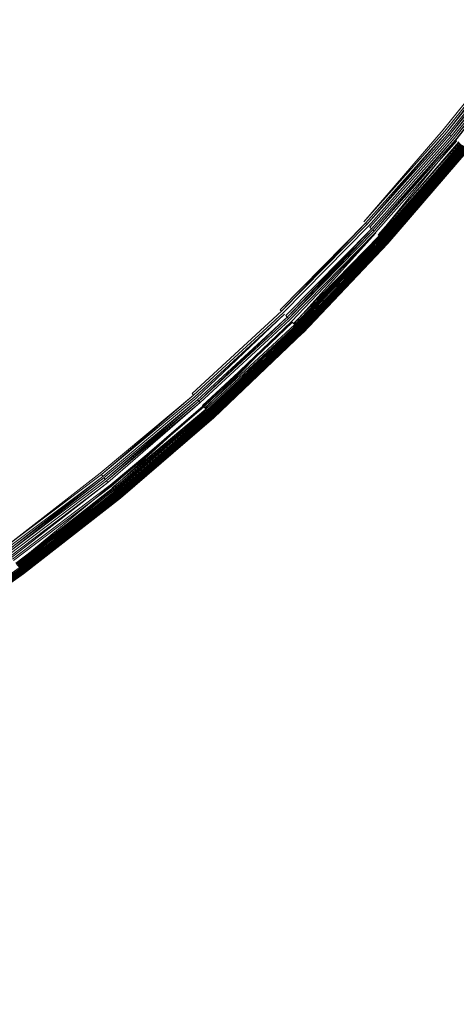
# Model space of a CAD drawing. Extents: x 0 to 1535, y -780 to 0.
# Drawn here: x 416 to 422, y -443 to -427 of the extents above; entities that cross this region are included whole.
import ezdxf

# ---------------------------------------------------------------- set-up
doc = ezdxf.new("R2010")
doc.units = 0
doc.header["$LTSCALE"] = 500
doc.header["$MEASUREMENT"] = 0
doc.layers.add('BESCO_AKRYL', color=7, linetype='Continuous')
doc.layers.add('BESCO_KOREK', color=7, linetype='Continuous')

msp = doc.modelspace()

# ---------------------------------------------------------------- linework, layer by layer
at = {"layer": 'BESCO_AKRYL', "lineweight": 0, "invisible_edges": 15}
for points in [[(271.862, -418.215, 136.193), (272.814, -430.504, 136.193), (1254.096, -438.289, 136.193), (1256.403, -422.05, 136.193)], [(1254.096, -438.289, 136.193), (272.814, -430.504, 136.193), (274.369, -442.731, 136.193), (1250.283, -454.24, 136.193)]]:
    msp.add_3dface(points, dxfattribs=at)
at = {"layer": 'BESCO_KOREK', "lineweight": 0}
for points, invisible_edges in [([(424.505, -426.118, 143.568), (423.43, -427.645, 143.568), (406.141, -414.822, 143.568), (406.607, -414.159, 143.568)], 10), ([(423.43, -427.645, 143.568), (422.281, -429.117, 143.568), (405.642, -415.461, 143.568), (406.141, -414.822, 143.568)], 11), ([(422.281, -429.117, 143.568), (421.062, -430.53, 143.568), (405.112, -416.075, 143.568), (405.642, -415.461, 143.568)], 10), ([(421.062, -430.53, 143.568), (419.774, -431.883, 143.568), (404.553, -416.662, 143.568), (405.112, -416.075, 143.568)], 11), ([(419.774, -431.883, 143.568), (418.422, -433.17, 143.568), (403.966, -417.221, 143.568), (404.553, -416.662, 143.568)], 11), ([(418.422, -433.17, 143.568), (417.008, -434.39, 143.568), (403.352, -417.751, 143.568), (403.966, -417.221, 143.568)], 11), ([(417.008, -434.39, 143.568), (415.536, -435.539, 143.568), (402.713, -418.249, 143.568), (403.352, -417.751, 143.568)], 10), ([(415.039, -425.072, 148.415), (414.026, -426.135, 148.415), (415.816, -427.925, 147.729), (416.914, -426.771, 147.729)], 15), ([(417.954, -425.566, 147.729), (416.914, -426.771, 147.729), (418.425, -428.14, 147.086), (419.53, -426.859, 147.086)], 15), ([(420.571, -425.524, 147.086), (419.53, -426.859, 147.086), (420.741, -427.853, 146.518), (421.83, -426.458, 146.518)], 15), ([(414.026, -426.135, 148.415), (412.963, -427.148, 148.415), (414.663, -429.023, 147.729), (415.816, -427.925, 147.729)], 15), ([(421.83, -426.458, 146.518), (420.741, -427.853, 146.518), (421.603, -428.56, 146.06), (422.725, -427.122, 146.06)], 15), ([(416.914, -426.771, 147.729), (415.816, -427.925, 147.729), (417.257, -429.366, 147.086), (418.425, -428.14, 147.086)], 15), ([(419.53, -426.859, 147.086), (418.425, -428.14, 147.086), (419.585, -429.192, 146.518), (420.741, -427.853, 146.518)], 15), ([(422.725, -427.122, 146.06), (421.603, -428.56, 146.06), (422.131, -428.993, 145.744), (423.274, -427.529, 145.744)], 15), ([(423.274, -427.529, 145.744), (422.131, -428.993, 145.744), (422.341, -429.166, 145.604), (423.492, -427.691, 145.604)], 15), ([(422.281, -429.117, 143.568), (423.43, -427.645, 143.568), (423.456, -427.664, 143.569), (422.281, -429.117, 143.568)], 11), ([(423.482, -427.683, 143.572), (422.332, -429.158, 143.572), (422.307, -429.137, 143.569), (423.482, -427.683, 143.572)], 10), ([(423.492, -427.691, 145.604), (422.341, -429.166, 145.604), (422.477, -429.277, 145.505), (423.633, -427.795, 145.505)], 11), ([(423.508, -427.702, 143.577), (422.356, -429.178, 143.577), (422.332, -429.158, 143.572), (423.508, -427.702, 143.577)], 11), ([(422.356, -429.178, 143.577), (423.508, -427.702, 143.577), (423.533, -427.721, 143.585), (422.356, -429.178, 143.577)], 9), ([(422.38, -429.198, 143.585), (423.533, -427.721, 143.585), (423.557, -427.739, 143.594), (422.38, -429.198, 143.585)], 10), ([(422.404, -429.217, 143.594), (423.557, -427.739, 143.594), (423.581, -427.756, 143.604), (422.404, -429.217, 143.594)], 10), ([(423.604, -427.773, 143.617), (422.448, -429.254, 143.617), (422.426, -429.236, 143.604), (423.604, -427.773, 143.617)], 10), ([(423.626, -427.79, 143.631), (422.47, -429.271, 143.631), (422.448, -429.254, 143.617), (423.626, -427.79, 143.631)], 11), ([(422.47, -429.271, 143.631), (423.626, -427.79, 143.631), (423.647, -427.805, 143.647), (422.47, -429.271, 143.631)], 9), ([(415.816, -427.925, 147.729), (414.663, -429.023, 147.729), (416.032, -430.533, 147.086), (417.257, -429.366, 147.086)], 15), ([(420.741, -427.853, 146.518), (419.585, -429.192, 146.518), (420.411, -429.941, 146.06), (421.603, -428.56, 146.06)], 15), ([(418.425, -428.14, 147.086), (417.257, -429.366, 147.086), (418.365, -430.474, 146.518), (419.585, -429.192, 146.518)], 15), ([(421.603, -428.56, 146.06), (420.411, -429.941, 146.06), (420.917, -430.4, 145.744), (422.131, -428.993, 145.744)], 15), ([(414.663, -429.023, 147.729), (413.457, -430.063, 147.729), (414.75, -431.639, 147.086), (416.032, -430.533, 147.086)], 15), ([(422.131, -428.993, 145.744), (420.917, -430.4, 145.744), (421.119, -430.583, 145.604), (422.341, -429.166, 145.604)], 15), ([(419.585, -429.192, 146.518), (418.365, -430.474, 146.518), (419.153, -431.262, 146.06), (420.411, -429.941, 146.06)], 15), ([(422.307, -429.137, 143.569), (421.086, -430.553, 143.569), (421.062, -430.53, 143.568), (422.307, -429.137, 143.569)], 11), ([(421.086, -430.553, 143.569), (422.307, -429.137, 143.569), (422.332, -429.158, 143.572), (421.086, -430.553, 143.569)], 11), ([(421.11, -430.574, 143.572), (422.332, -429.158, 143.572), (422.356, -429.178, 143.577), (421.11, -430.574, 143.572)], 10), ([(422.341, -429.166, 145.604), (421.119, -430.583, 145.604), (421.249, -430.7, 145.505), (422.477, -429.277, 145.505)], 15), ([(422.38, -429.198, 143.585), (421.156, -430.616, 143.585), (421.133, -430.596, 143.577), (422.38, -429.198, 143.585)], 11), ([(421.156, -430.616, 143.585), (422.38, -429.198, 143.585), (422.404, -429.217, 143.594), (421.156, -430.616, 143.585)], 9), ([(422.426, -429.236, 143.604), (421.201, -430.656, 143.604), (421.179, -430.637, 143.594), (422.426, -429.236, 143.604)], 11), ([(421.201, -430.656, 143.604), (422.426, -429.236, 143.604), (422.448, -429.254, 143.617), (421.201, -430.656, 143.604)], 11), ([(421.222, -430.676, 143.617), (422.448, -429.254, 143.617), (422.47, -429.271, 143.631), (421.222, -430.676, 143.617)], 10), ([(422.49, -429.288, 143.647), (421.262, -430.712, 143.647), (421.242, -430.694, 143.631), (422.49, -429.288, 143.647)], 11), ([(422.477, -429.277, 145.505), (421.249, -430.7, 145.505), (421.287, -430.735, 145.472), (422.477, -429.277, 145.505)], 11), ([(422.51, -429.304, 143.664), (421.281, -430.729, 143.664), (421.262, -430.712, 143.647), (422.49, -429.288, 143.647)], 15), ([(421.281, -430.729, 143.664), (422.51, -429.304, 143.664), (422.528, -429.319, 143.683), (421.281, -430.729, 143.664)], 9), ([(422.516, -429.309, 145.472), (421.287, -430.735, 145.472), (421.312, -430.757, 145.448), (422.542, -429.331, 145.448)], 10), ([(422.546, -429.334, 143.704), (421.315, -430.761, 143.704), (421.298, -430.745, 143.683), (422.546, -429.334, 143.704)], 11), ([(421.315, -430.761, 143.704), (422.546, -429.334, 143.704), (422.563, -429.348, 143.725), (421.315, -430.761, 143.704)], 11), ([(421.327, -430.771, 145.432), (422.558, -429.344, 145.432), (422.542, -429.331, 145.448), (421.327, -430.771, 145.432)], 10), ([(421.332, -430.775, 143.725), (422.563, -429.348, 143.725), (422.579, -429.361, 143.748), (421.332, -430.775, 143.725)], 10), ([(421.341, -430.784, 145.416), (422.573, -429.356, 145.416), (422.558, -429.344, 145.432), (421.341, -430.784, 145.416)], 11), ([(422.573, -429.356, 145.416), (421.341, -430.784, 145.416), (421.354, -430.796, 145.4), (422.573, -429.356, 145.416)], 11), ([(422.593, -429.373, 143.773), (421.361, -430.802, 143.773), (421.347, -430.789, 143.748), (422.579, -429.361, 143.748)], 3), ([(417.257, -429.366, 147.086), (416.032, -430.533, 147.086), (417.083, -431.694, 146.518), (418.365, -430.474, 146.518)], 15), ([(421.361, -430.802, 143.773), (422.593, -429.373, 143.773), (422.607, -429.384, 143.798), (421.361, -430.802, 143.773)], 8), ([(421.366, -430.807, 145.383), (422.599, -429.378, 145.383), (422.587, -429.367, 145.4), (421.366, -430.807, 145.383)], 8), ([(421.374, -430.813, 143.798), (422.607, -429.384, 143.798), (422.619, -429.394, 143.825), (421.374, -430.813, 143.798)], 8), ([(421.377, -430.817, 145.366), (422.611, -429.387, 145.366), (422.599, -429.378, 145.383), (421.377, -430.817, 145.366)], 8), ([(422.611, -429.387, 145.366), (421.377, -430.817, 145.366), (421.387, -430.826, 145.348), (422.621, -429.395, 145.348)], 11), ([(422.63, -429.403, 143.852), (421.396, -430.833, 143.852), (421.385, -430.824, 143.825), (422.619, -429.394, 143.825)], 11), ([(421.392, -430.83, 145.339), (422.626, -429.399, 145.339), (422.621, -429.395, 145.348), (421.392, -430.83, 145.339)], 8), ([(421.396, -430.834, 145.329), (422.63, -429.403, 145.329), (422.626, -429.399, 145.339), (421.396, -430.834, 145.329)], 8), ([(421.396, -430.833, 143.852), (422.63, -429.403, 143.852), (422.64, -429.411, 143.881), (421.396, -430.833, 143.852)], 9), ([(421.4, -430.837, 145.32), (422.634, -429.406, 145.32), (422.63, -429.403, 145.329), (421.4, -430.837, 145.32)], 8), ([(421.404, -430.841, 145.31), (422.638, -429.41, 145.31), (422.634, -429.406, 145.32), (421.404, -430.841, 145.31)], 8), ([(421.405, -430.842, 143.881), (422.64, -429.411, 143.881), (422.648, -429.418, 143.91), (421.405, -430.842, 143.881)], 8), ([(421.407, -430.844, 145.3), (422.642, -429.413, 145.3), (422.638, -429.41, 145.31), (421.407, -430.844, 145.3)], 8), ([(421.411, -430.847, 145.289), (422.645, -429.415, 145.289), (422.642, -429.413, 145.3), (421.411, -430.847, 145.289)], 8), ([(422.655, -429.423, 143.94), (421.42, -430.855, 143.94), (421.413, -430.849, 143.91), (422.648, -429.418, 143.91)], 11), ([(421.414, -430.85, 145.279), (422.648, -429.418, 145.279), (422.645, -429.415, 145.289), (421.414, -430.85, 145.279)], 9), ([(422.648, -429.418, 145.279), (421.414, -430.85, 145.279), (421.419, -430.854, 145.257), (422.654, -429.423, 145.257)], 15), ([(422.654, -429.423, 145.257), (421.419, -430.854, 145.257), (421.423, -430.858, 145.233), (422.659, -429.426, 145.233)], 11), ([(422.66, -429.428, 143.971), (421.425, -430.86, 143.971), (421.42, -430.855, 143.94), (422.655, -429.423, 143.94)], 15), ([(421.425, -430.86, 143.971), (422.66, -429.428, 143.971), (422.664, -429.431, 144.003), (421.425, -430.86, 143.971)], 9), ([(421.427, -430.862, 145.209), (422.662, -429.429, 145.209), (422.659, -429.426, 145.233), (421.427, -430.862, 145.209)], 8), ([(421.429, -430.864, 145.183), (422.665, -429.431, 145.183), (422.662, -429.429, 145.209), (421.429, -430.864, 145.183)], 8), ([(421.429, -430.863, 144.003), (422.664, -429.431, 144.003), (422.667, -429.433, 144.035), (421.429, -430.863, 144.003)], 8), ([(421.431, -430.865, 145.155), (422.667, -429.433, 145.155), (422.665, -429.431, 145.183), (421.431, -430.865, 145.155)], 9), ([(422.667, -429.433, 145.155), (421.431, -430.865, 145.155), (421.432, -430.866, 145.141), (422.667, -429.433, 145.141)], 11), ([(422.668, -429.434, 144.068), (421.432, -430.866, 144.068), (421.431, -430.866, 144.035), (422.667, -429.433, 144.035)], 11), ([(421.432, -430.866, 145.11), (422.668, -429.434, 145.11), (422.667, -429.433, 145.141), (421.432, -430.866, 145.11)], 9), ([(422.668, -429.434, 145.11), (421.432, -430.866, 145.11), (421.432, -430.866, 144.068), (422.668, -429.434, 144.068)], 15), ([(420.411, -429.941, 146.06), (419.153, -431.262, 146.06), (419.636, -431.745, 145.744), (420.917, -430.4, 145.744)], 15), ([(420.917, -430.4, 145.744), (419.636, -431.745, 145.744), (419.829, -431.938, 145.604), (421.119, -430.583, 145.604)], 15), ([(416.032, -430.533, 147.086), (414.75, -431.639, 147.086), (415.744, -432.85, 146.518), (417.083, -431.694, 146.518)], 15), ([(418.365, -430.474, 146.518), (417.083, -431.694, 146.518), (417.832, -432.52, 146.06), (419.153, -431.262, 146.06)], 15), ([(419.774, -431.883, 143.568), (421.062, -430.53, 143.568), (421.086, -430.553, 143.569), (419.774, -431.883, 143.568)], 11), ([(419.797, -431.906, 143.569), (421.086, -430.553, 143.569), (421.11, -430.574, 143.572), (419.797, -431.906, 143.569)], 8), ([(421.133, -430.596, 143.577), (419.843, -431.951, 143.577), (419.82, -431.929, 143.572), (421.133, -430.596, 143.577)], 11), ([(421.119, -430.583, 145.604), (419.829, -431.938, 145.604), (419.953, -432.062, 145.505), (421.249, -430.7, 145.505)], 11), ([(421.156, -430.616, 143.585), (419.864, -431.973, 143.585), (419.843, -431.951, 143.577), (421.133, -430.596, 143.577)], 15), ([(419.864, -431.973, 143.585), (421.156, -430.616, 143.585), (421.179, -430.637, 143.594), (419.864, -431.973, 143.585)], 9), ([(419.886, -431.995, 143.594), (421.179, -430.637, 143.594), (421.201, -430.656, 143.604), (419.886, -431.995, 143.594)], 10), ([(419.907, -432.016, 143.604), (421.201, -430.656, 143.604), (421.222, -430.676, 143.617), (419.907, -432.016, 143.604)], 8), ([(421.242, -430.694, 143.631), (419.946, -432.055, 143.631), (419.927, -432.036, 143.617), (421.242, -430.694, 143.631)], 11), ([(421.262, -430.712, 143.647), (419.965, -432.074, 143.647), (419.946, -432.055, 143.631), (421.242, -430.694, 143.631)], 15), ([(421.281, -430.729, 143.664), (419.983, -432.092, 143.664), (419.965, -432.074, 143.647), (421.262, -430.712, 143.647)], 15), ([(419.989, -432.098, 145.472), (421.287, -430.735, 145.472), (421.249, -430.7, 145.505), (419.989, -432.098, 145.472)], 11), ([(419.983, -432.092, 143.664), (421.281, -430.729, 143.664), (421.298, -430.745, 143.683), (419.983, -432.092, 143.664)], 9), ([(421.287, -430.735, 145.472), (419.989, -432.098, 145.472), (420.013, -432.122, 145.448), (421.312, -430.757, 145.448)], 11), ([(420, -432.109, 143.683), (421.298, -430.745, 143.683), (421.315, -430.761, 143.704), (420, -432.109, 143.683)], 10), ([(420.016, -432.125, 143.704), (421.315, -430.761, 143.704), (421.332, -430.775, 143.725), (420.016, -432.125, 143.704)], 8), ([(420.028, -432.136, 145.432), (421.327, -430.771, 145.432), (421.312, -430.757, 145.448), (420.028, -432.136, 145.432)], 8), ([(421.347, -430.789, 143.748), (420.046, -432.155, 143.748), (420.032, -432.141, 143.725), (421.347, -430.789, 143.748)], 11), ([(420.041, -432.15, 145.416), (421.341, -430.784, 145.416), (421.327, -430.771, 145.432), (420.041, -432.15, 145.416)], 9), ([(421.341, -430.784, 145.416), (420.041, -432.15, 145.416), (420.054, -432.162, 145.4), (421.354, -430.796, 145.4)], 11), ([(421.361, -430.802, 143.773), (420.059, -432.168, 143.773), (420.046, -432.155, 143.748), (421.347, -430.789, 143.748)], 15), ([(420.059, -432.168, 143.773), (421.361, -430.802, 143.773), (421.374, -430.813, 143.798), (420.059, -432.168, 143.773)], 8), ([(420.065, -432.174, 145.383), (421.366, -430.807, 145.383), (421.354, -430.796, 145.4), (420.065, -432.174, 145.383)], 8), ([(420.072, -432.181, 143.798), (421.374, -430.813, 143.798), (421.385, -430.824, 143.825), (420.072, -432.181, 143.798)], 8), ([(420.075, -432.184, 145.366), (421.377, -430.817, 145.366), (421.366, -430.807, 145.383), (420.075, -432.184, 145.366)], 9), ([(421.377, -430.817, 145.366), (420.075, -432.184, 145.366), (420.085, -432.194, 145.348), (421.387, -430.826, 145.348)], 3), ([(421.396, -430.833, 143.852), (420.093, -432.202, 143.852), (420.083, -432.192, 143.825), (421.385, -430.824, 143.825)], 11), ([(420.089, -432.198, 145.339), (421.392, -430.83, 145.339), (421.387, -430.826, 145.348), (420.089, -432.198, 145.339)], 8), ([(420.093, -432.202, 145.329), (421.396, -430.834, 145.329), (421.392, -430.83, 145.339), (420.093, -432.202, 145.329)], 8), ([(420.093, -432.202, 143.852), (421.396, -430.833, 143.852), (421.405, -430.842, 143.881), (420.093, -432.202, 143.852)], 9), ([(420.097, -432.206, 145.32), (421.4, -430.837, 145.32), (421.396, -430.834, 145.329), (420.097, -432.206, 145.32)], 8), ([(420.101, -432.209, 145.31), (421.404, -430.841, 145.31), (421.4, -430.837, 145.32), (420.101, -432.209, 145.31)], 8), ([(420.102, -432.211, 143.881), (421.405, -430.842, 143.881), (421.413, -430.849, 143.91), (420.102, -432.211, 143.881)], 8), ([(420.104, -432.213, 145.3), (421.407, -430.844, 145.3), (421.404, -430.841, 145.31), (420.104, -432.213, 145.3)], 8), ([(420.107, -432.216, 145.289), (421.411, -430.847, 145.289), (421.407, -430.844, 145.3), (420.107, -432.216, 145.289)], 8), ([(420.11, -432.219, 145.279), (421.414, -430.85, 145.279), (421.411, -430.847, 145.289), (420.11, -432.219, 145.279)], 8), ([(420.11, -432.218, 143.91), (421.413, -430.849, 143.91), (421.42, -430.855, 143.94), (420.11, -432.218, 143.91)], 10), ([(420.115, -432.224, 145.257), (421.419, -430.854, 145.257), (421.414, -430.85, 145.279), (420.115, -432.224, 145.257)], 11), ([(421.419, -430.854, 145.257), (420.115, -432.224, 145.257), (420.119, -432.228, 145.233), (421.423, -430.858, 145.233)], 11), ([(421.425, -430.86, 143.971), (420.121, -432.23, 143.971), (420.116, -432.225, 143.94), (421.42, -430.855, 143.94)], 11), ([(420.121, -432.23, 143.971), (421.425, -430.86, 143.971), (421.429, -430.863, 144.003), (420.121, -432.23, 143.971)], 9), ([(420.123, -432.231, 145.209), (421.427, -430.862, 145.209), (421.423, -430.858, 145.233), (420.123, -432.231, 145.209)], 8), ([(420.125, -432.234, 145.183), (421.429, -430.864, 145.183), (421.427, -430.862, 145.209), (420.125, -432.234, 145.183)], 8), ([(420.125, -432.233, 144.003), (421.429, -430.863, 144.003), (421.431, -430.866, 144.035), (420.125, -432.233, 144.003)], 8), ([(420.127, -432.235, 145.155), (421.431, -430.865, 145.155), (421.429, -430.864, 145.183), (420.127, -432.235, 145.155)], 9), ([(421.431, -430.865, 145.155), (420.127, -432.235, 145.155), (420.127, -432.236, 145.141), (421.432, -430.866, 145.141)], 11), ([(421.432, -430.866, 144.068), (420.128, -432.236, 144.068), (420.127, -432.236, 144.035), (421.431, -430.866, 144.035)], 11), ([(420.128, -432.236, 145.11), (421.432, -430.866, 145.11), (421.432, -430.866, 145.141), (420.128, -432.236, 145.11)], 9), ([(421.432, -430.866, 145.11), (420.128, -432.236, 145.11), (420.128, -432.236, 144.068), (421.432, -430.866, 144.068)], 15), ([(419.153, -431.262, 146.06), (417.832, -432.52, 146.06), (418.291, -433.026, 145.744), (419.636, -431.745, 145.744)], 15), ([(417.083, -431.694, 146.518), (415.744, -432.85, 146.518), (416.451, -433.712, 146.06), (417.832, -432.52, 146.06)], 15), ([(419.636, -431.745, 145.744), (418.291, -433.026, 145.744), (418.474, -433.228, 145.604), (419.829, -431.938, 145.604)], 15), ([(418.422, -433.17, 143.568), (419.774, -431.883, 143.568), (419.797, -431.906, 143.569), (418.422, -433.17, 143.568)], 9), ([(419.82, -431.929, 143.572), (418.465, -433.219, 143.572), (418.444, -433.195, 143.569), (419.82, -431.929, 143.572)], 11), ([(418.465, -433.219, 143.572), (419.82, -431.929, 143.572), (419.843, -431.951, 143.577), (418.465, -433.219, 143.572)], 11), ([(419.829, -431.938, 145.604), (418.474, -433.228, 145.604), (418.591, -433.358, 145.505), (419.953, -432.062, 145.505)], 11), ([(419.864, -431.973, 143.585), (418.508, -433.265, 143.585), (418.487, -433.242, 143.577), (419.843, -431.951, 143.577)], 11), ([(418.508, -433.265, 143.585), (419.864, -431.973, 143.585), (419.886, -431.995, 143.594), (418.508, -433.265, 143.585)], 9), ([(418.528, -433.288, 143.594), (419.886, -431.995, 143.594), (419.907, -432.016, 143.604), (418.528, -433.288, 143.594)], 8), ([(419.927, -432.036, 143.617), (418.567, -433.331, 143.617), (418.548, -433.309, 143.604), (419.927, -432.036, 143.617)], 11), ([(419.946, -432.055, 143.631), (418.585, -433.351, 143.631), (418.567, -433.331, 143.617), (419.927, -432.036, 143.617)], 15), ([(418.585, -433.351, 143.631), (419.946, -432.055, 143.631), (419.965, -432.074, 143.647), (418.585, -433.351, 143.631)], 11), ([(419.983, -432.092, 143.664), (418.62, -433.389, 143.664), (418.603, -433.371, 143.647), (419.965, -432.074, 143.647)], 11), ([(418.626, -433.396, 145.472), (419.989, -432.098, 145.472), (419.953, -432.062, 145.505), (418.626, -433.396, 145.472)], 9), ([(418.62, -433.389, 143.664), (419.983, -432.092, 143.664), (420, -432.109, 143.683), (418.62, -433.389, 143.664)], 9), ([(419.989, -432.098, 145.472), (418.626, -433.396, 145.472), (418.648, -433.421, 145.448), (420.013, -432.122, 145.448)], 15), ([(420.016, -432.125, 143.704), (418.652, -433.424, 143.704), (418.636, -433.407, 143.683), (420.016, -432.125, 143.704)], 11), ([(420.013, -432.122, 145.448), (418.648, -433.421, 145.448), (418.662, -433.436, 145.432), (420.013, -432.122, 145.448)], 11), ([(418.652, -433.424, 143.704), (420.016, -432.125, 143.704), (420.032, -432.141, 143.725), (418.652, -433.424, 143.704)], 9), ([(420.028, -432.136, 145.432), (418.662, -433.436, 145.432), (418.675, -433.45, 145.416), (420.028, -432.136, 145.432)], 10), ([(420.046, -432.155, 143.748), (418.68, -433.455, 143.748), (418.666, -433.44, 143.725), (420.032, -432.141, 143.725)], 11), ([(420.059, -432.168, 143.773), (418.693, -433.47, 143.773), (418.68, -433.455, 143.748), (420.046, -432.155, 143.748)], 15), ([(418.687, -433.463, 145.4), (420.054, -432.162, 145.4), (420.041, -432.15, 145.416), (418.687, -433.463, 145.4)], 10), ([(418.693, -433.47, 143.773), (420.059, -432.168, 143.773), (420.072, -432.181, 143.798), (418.693, -433.47, 143.773)], 8), ([(418.698, -433.475, 145.383), (420.065, -432.174, 145.383), (420.054, -432.162, 145.4), (418.698, -433.475, 145.383)], 8), ([(418.704, -433.482, 143.798), (420.072, -432.181, 143.798), (420.083, -432.192, 143.825), (418.704, -433.482, 143.798)], 8), ([(418.708, -433.486, 145.366), (420.075, -432.184, 145.366), (420.065, -432.174, 145.383), (418.708, -433.486, 145.366)], 9), ([(420.075, -432.184, 145.366), (418.708, -433.486, 145.366), (418.717, -433.496, 145.348), (420.085, -432.194, 145.348)], 11), ([(420.093, -432.202, 143.852), (418.725, -433.505, 143.852), (418.715, -433.494, 143.825), (420.083, -432.192, 143.825)], 3), ([(418.721, -433.501, 145.339), (420.089, -432.198, 145.339), (420.085, -432.194, 145.348), (418.721, -433.501, 145.339)], 8), ([(418.725, -433.505, 145.329), (420.093, -432.202, 145.329), (420.089, -432.198, 145.339), (418.725, -433.505, 145.329)], 8), ([(418.725, -433.505, 143.852), (420.093, -432.202, 143.852), (420.102, -432.211, 143.881), (418.725, -433.505, 143.852)], 9), ([(418.728, -433.509, 145.32), (420.097, -432.206, 145.32), (420.093, -432.202, 145.329), (418.728, -433.509, 145.32)], 8), ([(418.732, -433.513, 145.31), (420.101, -432.209, 145.31), (420.097, -432.206, 145.32), (418.732, -433.513, 145.31)], 8), ([(418.733, -433.514, 143.881), (420.102, -432.211, 143.881), (420.11, -432.218, 143.91), (418.733, -433.514, 143.881)], 8), ([(418.735, -433.516, 145.3), (420.104, -432.213, 145.3), (420.101, -432.209, 145.31), (418.735, -433.516, 145.3)], 8), ([(418.738, -433.519, 145.289), (420.107, -432.216, 145.289), (420.104, -432.213, 145.3), (418.738, -433.519, 145.289)], 8), ([(418.74, -433.522, 143.91), (420.11, -432.218, 143.91), (420.116, -432.225, 143.94), (418.74, -433.522, 143.91)], 8), ([(418.741, -433.522, 145.279), (420.11, -432.219, 145.279), (420.107, -432.216, 145.289), (418.741, -433.522, 145.279)], 8), ([(418.746, -433.528, 145.257), (420.115, -432.224, 145.257), (420.11, -432.219, 145.279), (418.746, -433.528, 145.257)], 9), ([(420.115, -432.224, 145.257), (418.746, -433.528, 145.257), (418.75, -433.532, 145.233), (420.119, -432.228, 145.233)], 7), ([(420.121, -432.23, 143.971), (418.751, -433.534, 143.971), (418.746, -433.529, 143.94), (420.116, -432.225, 143.94)], 3), ([(420.119, -432.228, 145.233), (418.75, -433.532, 145.233), (418.753, -433.536, 145.209), (420.119, -432.228, 145.233)], 11), ([(418.751, -433.534, 143.971), (420.121, -432.23, 143.971), (420.125, -432.233, 144.003), (418.751, -433.534, 143.971)], 9), ([(418.755, -433.538, 145.183), (420.125, -432.234, 145.183), (420.123, -432.231, 145.209), (418.755, -433.538, 145.183)], 8), ([(418.755, -433.538, 144.003), (420.125, -432.233, 144.003), (420.127, -432.236, 144.035), (418.755, -433.538, 144.003)], 8), ([(418.757, -433.54, 145.155), (420.127, -432.235, 145.155), (420.125, -432.234, 145.183), (418.757, -433.54, 145.155)], 9), ([(420.127, -432.235, 145.155), (418.757, -433.54, 145.155), (418.757, -433.54, 145.141), (420.127, -432.236, 145.141)], 3), ([(418.757, -433.541, 145.11), (420.128, -432.236, 145.11), (420.127, -432.236, 145.141), (418.757, -433.541, 145.11)], 9), ([(420.128, -432.236, 145.11), (418.757, -433.541, 145.11), (418.757, -433.541, 144.068), (420.128, -432.236, 144.068)], 7), ([(420.128, -432.236, 144.068), (418.757, -433.541, 144.068), (418.757, -433.54, 144.035), (420.127, -432.236, 144.035)], 3), ([(417.832, -432.52, 146.06), (416.451, -433.712, 146.06), (416.884, -434.24, 145.744), (418.291, -433.026, 145.744)], 15), ([(415.744, -432.85, 146.518), (414.349, -433.938, 146.518), (415.013, -434.834, 146.06), (416.451, -433.712, 146.06)], 15), ([(418.291, -433.026, 145.744), (416.884, -434.24, 145.744), (417.057, -434.45, 145.604), (418.474, -433.228, 145.604)], 15), ([(417.008, -434.39, 143.568), (418.422, -433.17, 143.568), (418.444, -433.195, 143.569), (417.008, -434.39, 143.568)], 9), ([(417.029, -434.415, 143.569), (418.444, -433.195, 143.569), (418.465, -433.219, 143.572), (417.029, -434.415, 143.569)], 10), ([(418.487, -433.242, 143.577), (417.069, -434.465, 143.577), (417.049, -434.441, 143.572), (418.487, -433.242, 143.577)], 11), ([(418.474, -433.228, 145.604), (417.057, -434.45, 145.604), (417.168, -434.586, 145.505), (418.591, -433.358, 145.505)], 11), ([(417.069, -434.465, 143.577), (418.487, -433.242, 143.577), (418.508, -433.265, 143.585), (417.069, -434.465, 143.577)], 11), ([(417.089, -434.489, 143.585), (418.508, -433.265, 143.585), (418.528, -433.288, 143.594), (417.089, -434.489, 143.585)], 8), ([(417.108, -434.512, 143.594), (418.528, -433.288, 143.594), (418.548, -433.309, 143.604), (417.108, -434.512, 143.594)], 8), ([(418.567, -433.331, 143.617), (417.145, -434.557, 143.617), (417.127, -434.535, 143.604), (418.548, -433.309, 143.604)], 11), ([(418.585, -433.351, 143.631), (417.162, -434.578, 143.631), (417.145, -434.557, 143.617), (418.567, -433.331, 143.617)], 15), ([(417.162, -434.578, 143.631), (418.585, -433.351, 143.631), (418.603, -433.371, 143.647), (417.162, -434.578, 143.631)], 9), ([(418.62, -433.389, 143.664), (417.195, -434.618, 143.664), (417.179, -434.599, 143.647), (418.603, -433.371, 143.647)], 11), ([(417.195, -434.618, 143.664), (418.62, -433.389, 143.664), (418.636, -433.407, 143.683), (417.195, -434.618, 143.664)], 9), ([(417.2, -434.625, 145.472), (418.626, -433.396, 145.472), (418.591, -433.358, 145.505), (417.2, -434.625, 145.472)], 9), ([(418.626, -433.396, 145.472), (417.2, -434.625, 145.472), (417.222, -434.651, 145.448), (418.648, -433.421, 145.448)], 11), ([(418.652, -433.424, 143.704), (417.225, -434.655, 143.704), (417.211, -434.637, 143.683), (418.636, -433.407, 143.683)], 11), ([(417.225, -434.655, 143.704), (418.652, -433.424, 143.704), (418.666, -433.44, 143.725), (417.225, -434.655, 143.704)], 9), ([(417.235, -434.667, 145.432), (418.662, -433.436, 145.432), (418.648, -433.421, 145.448), (417.235, -434.667, 145.432)], 10), ([(418.68, -433.455, 143.748), (417.252, -434.687, 143.748), (417.239, -434.672, 143.725), (418.666, -433.44, 143.725)], 11), ([(417.247, -434.682, 145.416), (418.675, -433.45, 145.416), (418.662, -433.436, 145.432), (417.247, -434.682, 145.416)], 11), ([(418.675, -433.45, 145.416), (417.247, -434.682, 145.416), (417.259, -434.696, 145.4), (418.675, -433.45, 145.416)], 11), ([(418.693, -433.47, 143.773), (417.264, -434.702, 143.773), (417.252, -434.687, 143.748), (418.68, -433.455, 143.748)], 15), ([(417.264, -434.702, 143.773), (418.693, -433.47, 143.773), (418.704, -433.482, 143.798), (417.264, -434.702, 143.773)], 8), ([(417.269, -434.708, 145.383), (418.698, -433.475, 145.383), (418.687, -433.463, 145.4), (417.269, -434.708, 145.383)], 8), ([(417.275, -434.716, 143.798), (418.704, -433.482, 143.798), (418.715, -433.494, 143.825), (417.275, -434.716, 143.798)], 8), ([(417.278, -434.72, 145.366), (418.708, -433.486, 145.366), (418.698, -433.475, 145.383), (417.278, -434.72, 145.366)], 8), ([(418.708, -433.486, 145.366), (417.278, -434.72, 145.366), (417.286, -434.73, 145.348), (418.717, -433.496, 145.348)], 3), ([(418.725, -433.505, 143.852), (417.294, -434.739, 143.852), (417.285, -434.728, 143.825), (418.715, -433.494, 143.825)], 11), ([(417.29, -434.734, 145.339), (418.721, -433.501, 145.339), (418.717, -433.496, 145.348), (417.29, -434.734, 145.339)], 8), ([(417.294, -434.739, 145.329), (418.725, -433.505, 145.329), (418.721, -433.501, 145.339), (417.294, -434.739, 145.329)], 8), ([(417.294, -434.739, 143.852), (418.725, -433.505, 143.852), (418.733, -433.514, 143.881), (417.294, -434.739, 143.852)], 9), ([(417.297, -434.743, 145.32), (418.728, -433.509, 145.32), (418.725, -433.505, 145.329), (417.297, -434.743, 145.32)], 8), ([(417.301, -434.747, 145.31), (418.732, -433.513, 145.31), (418.728, -433.509, 145.32), (417.301, -434.747, 145.31)], 9), ([(418.732, -433.513, 145.31), (417.301, -434.747, 145.31), (417.304, -434.751, 145.3), (418.732, -433.513, 145.31)], 11), ([(418.74, -433.522, 143.91), (417.309, -434.757, 143.91), (417.302, -434.749, 143.881), (418.74, -433.522, 143.91)], 11), ([(417.307, -434.754, 145.289), (418.738, -433.519, 145.289), (418.735, -433.516, 145.3), (417.307, -434.754, 145.289)], 8), ([(417.309, -434.757, 145.279), (418.741, -433.522, 145.279), (418.738, -433.519, 145.289), (417.309, -434.757, 145.279)], 8), ([(417.309, -434.757, 143.91), (418.74, -433.522, 143.91), (418.746, -433.529, 143.94), (417.309, -434.757, 143.91)], 9), ([(417.314, -434.763, 145.257), (418.746, -433.528, 145.257), (418.741, -433.522, 145.279), (417.314, -434.763, 145.257)], 9), ([(418.746, -433.528, 145.257), (417.314, -434.763, 145.257), (417.317, -434.767, 145.233), (418.75, -433.532, 145.233)], 11), ([(418.751, -433.534, 143.971), (417.319, -434.769, 143.971), (417.314, -434.764, 143.94), (418.746, -433.529, 143.94)], 11), ([(417.319, -434.769, 143.971), (418.751, -433.534, 143.971), (418.755, -433.538, 144.003), (417.319, -434.769, 143.971)], 9), ([(417.32, -434.771, 145.209), (418.753, -433.536, 145.209), (418.75, -433.532, 145.233), (417.32, -434.771, 145.209)], 10), ([(417.322, -434.773, 144.003), (418.755, -433.538, 144.003), (418.757, -433.54, 144.035), (417.322, -434.773, 144.003)], 8), ([(417.323, -434.774, 145.183), (418.755, -433.538, 145.183), (418.753, -433.536, 145.209), (417.323, -434.774, 145.183)], 8), ([(417.324, -434.776, 145.155), (418.757, -433.54, 145.155), (418.755, -433.538, 145.183), (417.324, -434.776, 145.155)], 9), ([(418.757, -433.54, 145.155), (417.324, -434.776, 145.155), (417.325, -434.776, 145.141), (418.757, -433.54, 145.141)], 11), ([(418.757, -433.541, 144.068), (417.325, -434.777, 144.068), (417.324, -434.776, 144.035), (418.757, -433.54, 144.035)], 11), ([(417.325, -434.777, 145.11), (418.757, -433.541, 145.11), (418.757, -433.54, 145.141), (417.325, -434.777, 145.11)], 9), ([(418.757, -433.541, 145.11), (417.325, -434.777, 145.11), (417.325, -434.777, 144.068), (418.757, -433.541, 144.068)], 15), ([(416.451, -433.712, 146.06), (415.013, -434.834, 146.06), (415.42, -435.383, 145.744), (416.884, -434.24, 145.744)], 15), ([(416.884, -434.24, 145.744), (415.42, -435.383, 145.744), (415.582, -435.601, 145.604), (417.057, -434.45, 145.604)], 15), ([(417.029, -434.415, 143.569), (415.555, -435.565, 143.569), (415.536, -435.539, 143.568), (417.029, -434.415, 143.569)], 11), ([(415.555, -435.565, 143.569), (417.029, -434.415, 143.569), (417.049, -434.441, 143.572), (415.555, -435.565, 143.569)], 9), ([(415.575, -435.591, 143.572), (417.049, -434.441, 143.572), (417.069, -434.465, 143.577), (415.575, -435.591, 143.572)], 10), ([(417.057, -434.45, 145.604), (415.582, -435.601, 145.604), (415.686, -435.742, 145.505), (417.168, -434.586, 145.505)], 15), ([(415.593, -435.617, 143.577), (417.069, -434.465, 143.577), (417.089, -434.489, 143.585), (415.593, -435.617, 143.577)], 8), ([(417.108, -434.512, 143.594), (415.63, -435.666, 143.594), (415.612, -435.642, 143.585), (417.108, -434.512, 143.594)], 11), ([(415.63, -435.666, 143.594), (417.108, -434.512, 143.594), (417.127, -434.535, 143.604), (415.63, -435.666, 143.594)], 9), ([(417.145, -434.557, 143.617), (415.664, -435.712, 143.617), (415.647, -435.69, 143.604), (417.127, -434.535, 143.604)], 11), ([(415.664, -435.712, 143.617), (417.145, -434.557, 143.617), (417.162, -434.578, 143.631), (415.664, -435.712, 143.617)], 11), ([(417.179, -434.599, 143.647), (415.697, -435.756, 143.647), (415.681, -435.735, 143.631), (417.179, -434.599, 143.647)], 11), ([(417.168, -434.586, 145.505), (415.686, -435.742, 145.505), (415.717, -435.783, 145.472), (417.168, -434.586, 145.505)], 11), ([(417.195, -434.618, 143.664), (415.712, -435.776, 143.664), (415.697, -435.756, 143.647), (417.179, -434.599, 143.647)], 15), ([(415.712, -435.776, 143.664), (417.195, -434.618, 143.664), (417.211, -434.637, 143.683), (415.712, -435.776, 143.664)], 9), ([(417.2, -434.625, 145.472), (415.717, -435.783, 145.472), (415.737, -435.81, 145.448), (417.222, -434.651, 145.448)], 10), ([(415.726, -435.796, 143.683), (417.211, -434.637, 143.683), (417.225, -434.655, 143.704), (415.726, -435.796, 143.683)], 10), ([(415.749, -435.827, 145.432), (417.235, -434.667, 145.432), (417.222, -434.651, 145.448), (415.749, -435.827, 145.432)], 9), ([(417.239, -434.672, 143.725), (415.753, -435.832, 143.725), (415.74, -435.814, 143.704), (417.239, -434.672, 143.725)], 11), ([(417.235, -434.667, 145.432), (415.749, -435.827, 145.432), (415.761, -435.842, 145.416), (417.235, -434.667, 145.432)], 11), ([(415.753, -435.832, 143.725), (417.239, -434.672, 143.725), (417.252, -434.687, 143.748), (415.753, -435.832, 143.725)], 11), ([(417.247, -434.682, 145.416), (415.761, -435.842, 145.416), (415.771, -435.856, 145.4), (417.259, -434.696, 145.4)], 10), ([(417.264, -434.702, 143.773), (415.776, -435.863, 143.773), (415.765, -435.848, 143.748), (417.252, -434.687, 143.748)], 3), ([(415.776, -435.863, 143.773), (417.264, -434.702, 143.773), (417.275, -434.716, 143.798), (415.776, -435.863, 143.773)], 9), ([(415.781, -435.869, 145.383), (417.269, -434.708, 145.383), (417.259, -434.696, 145.4), (415.781, -435.869, 145.383)], 8), ([(415.786, -435.877, 143.798), (417.275, -434.716, 143.798), (417.285, -434.728, 143.825), (415.786, -435.877, 143.798)], 8), ([(415.79, -435.881, 145.366), (417.278, -434.72, 145.366), (417.269, -434.708, 145.383), (415.79, -435.881, 145.366)], 8), ([(417.278, -434.72, 145.366), (415.79, -435.881, 145.366), (415.797, -435.892, 145.348), (417.286, -434.73, 145.348)], 11), ([(417.294, -434.739, 143.852), (415.804, -435.901, 143.852), (415.796, -435.89, 143.825), (417.285, -434.728, 143.825)], 11), ([(415.801, -435.897, 145.339), (417.29, -434.734, 145.339), (417.286, -434.73, 145.348), (415.801, -435.897, 145.339)], 8), ([(415.804, -435.901, 143.852), (417.294, -434.739, 143.852), (417.302, -434.749, 143.881), (415.804, -435.901, 143.852)], 9), ([(415.805, -435.901, 145.329), (417.294, -434.739, 145.329), (417.29, -434.734, 145.339), (415.805, -435.901, 145.329)], 8), ([(415.808, -435.906, 145.32), (417.297, -434.743, 145.32), (417.294, -434.739, 145.329), (415.808, -435.906, 145.32)], 8), ([(415.811, -435.91, 145.31), (417.301, -434.747, 145.31), (417.297, -434.743, 145.32), (415.811, -435.91, 145.31)], 8), ([(415.812, -435.911, 143.881), (417.302, -434.749, 143.881), (417.309, -434.757, 143.91), (415.812, -435.911, 143.881)], 10), ([(415.814, -435.914, 145.3), (417.304, -434.751, 145.3), (417.301, -434.747, 145.31), (415.814, -435.914, 145.3)], 10), ([(415.816, -435.917, 145.289), (417.307, -434.754, 145.289), (417.304, -434.751, 145.3), (415.816, -435.917, 145.289)], 8), ([(415.818, -435.92, 143.91), (417.309, -434.757, 143.91), (417.314, -434.764, 143.94), (415.818, -435.92, 143.91)], 8), ([(415.819, -435.92, 145.279), (417.309, -434.757, 145.279), (417.307, -434.754, 145.289), (415.819, -435.92, 145.279)], 8), ([(415.823, -435.926, 145.257), (417.314, -434.763, 145.257), (417.309, -434.757, 145.279), (415.823, -435.926, 145.257)], 9), ([(417.314, -434.763, 145.257), (415.823, -435.926, 145.257), (415.826, -435.931, 145.233), (417.317, -434.767, 145.233)], 11), ([(417.319, -434.769, 143.971), (415.828, -435.933, 143.971), (415.824, -435.927, 143.94), (417.314, -434.764, 143.94)], 11), ([(415.828, -435.933, 143.971), (417.319, -434.769, 143.971), (417.322, -434.773, 144.003), (415.828, -435.933, 143.971)], 9), ([(415.829, -435.935, 145.209), (417.32, -434.771, 145.209), (417.317, -434.767, 145.233), (415.829, -435.935, 145.209)], 8), ([(415.831, -435.938, 145.183), (417.323, -434.774, 145.183), (417.32, -434.771, 145.209), (415.831, -435.938, 145.183)], 8), ([(415.831, -435.937, 144.003), (417.322, -434.773, 144.003), (417.324, -434.776, 144.035), (415.831, -435.937, 144.003)], 8), ([(415.833, -435.939, 145.155), (417.324, -434.776, 145.155), (417.323, -434.774, 145.183), (415.833, -435.939, 145.155)], 9), ([(417.324, -434.776, 145.155), (415.833, -435.939, 145.155), (415.833, -435.94, 145.141), (417.325, -434.776, 145.141)], 11), ([(415.833, -435.94, 145.11), (417.325, -434.777, 145.11), (417.325, -434.776, 145.141), (415.833, -435.94, 145.11)], 9), ([(417.325, -434.777, 144.068), (415.833, -435.94, 144.068), (415.833, -435.94, 144.035), (417.324, -434.776, 144.035)], 11), ([(417.325, -434.777, 145.11), (415.833, -435.94, 145.11), (415.833, -435.94, 144.068), (417.325, -434.777, 144.068)], 15), ([(415.776, -435.863, 143.773), (414.233, -436.95, 143.773), (414.223, -436.934, 143.748), (415.765, -435.848, 143.748)], 10), ([(415.786, -435.877, 143.798), (414.243, -436.964, 143.798), (414.233, -436.95, 143.773), (415.786, -435.877, 143.798)], 10), ([(415.796, -435.89, 143.825), (414.252, -436.977, 143.825), (414.243, -436.964, 143.798), (415.796, -435.89, 143.825)], 11), ([(414.246, -436.968, 145.366), (415.79, -435.881, 145.366), (415.781, -435.869, 145.383), (414.246, -436.968, 145.366)], 8), ([(415.79, -435.881, 145.366), (414.246, -436.968, 145.366), (414.253, -436.979, 145.348), (415.797, -435.892, 145.348)], 11), ([(415.804, -435.901, 143.852), (414.26, -436.989, 143.852), (414.252, -436.977, 143.825), (415.796, -435.89, 143.825)], 15), ([(414.257, -436.985, 145.339), (415.801, -435.897, 145.339), (415.797, -435.892, 145.348), (414.257, -436.985, 145.339)], 8), ([(414.26, -436.989, 145.329), (415.805, -435.901, 145.329), (415.801, -435.897, 145.339), (414.26, -436.989, 145.329)], 8), ([(414.26, -436.989, 143.852), (415.804, -435.901, 143.852), (415.812, -435.911, 143.881), (414.26, -436.989, 143.852)], 9), ([(414.263, -436.994, 145.32), (415.808, -435.906, 145.32), (415.805, -435.901, 145.329), (414.263, -436.994, 145.32)], 8), ([(414.266, -436.998, 145.31), (415.811, -435.91, 145.31), (415.808, -435.906, 145.32), (414.266, -436.998, 145.31)], 8), ([(414.267, -437, 143.881), (415.812, -435.911, 143.881), (415.818, -435.92, 143.91), (414.267, -437, 143.881)], 8), ([(414.268, -437.002, 145.3), (415.814, -435.914, 145.3), (415.811, -435.91, 145.31), (414.268, -437.002, 145.3)], 8), ([(414.271, -437.006, 145.289), (415.816, -435.917, 145.289), (415.814, -435.914, 145.3), (414.271, -437.006, 145.289)], 8), ([(414.273, -437.009, 145.279), (415.819, -435.92, 145.279), (415.816, -435.917, 145.289), (414.273, -437.009, 145.279)], 8), ([(414.273, -437.009, 143.91), (415.818, -435.92, 143.91), (415.824, -435.927, 143.94), (414.273, -437.009, 143.91)], 8), ([(414.277, -437.015, 145.257), (415.823, -435.926, 145.257), (415.819, -435.92, 145.279), (414.277, -437.015, 145.257)], 9), ([(415.823, -435.926, 145.257), (414.277, -437.015, 145.257), (414.28, -437.02, 145.233), (415.826, -435.931, 145.233)], 11), ([(415.828, -435.933, 143.971), (414.282, -437.022, 143.971), (414.278, -437.016, 143.94), (415.824, -435.927, 143.94)], 11), ([(414.282, -437.022, 143.971), (415.828, -435.933, 143.971), (415.831, -435.937, 144.003), (414.282, -437.022, 143.971)], 9), ([(414.283, -437.024, 145.209), (415.829, -435.935, 145.209), (415.826, -435.931, 145.233), (414.283, -437.024, 145.209)], 8), ([(414.284, -437.026, 144.003), (415.831, -435.937, 144.003), (415.833, -435.94, 144.035), (414.284, -437.026, 144.003)], 8), ([(414.285, -437.027, 145.183), (415.831, -435.938, 145.183), (415.829, -435.935, 145.209), (414.285, -437.027, 145.183)], 8), ([(414.286, -437.029, 145.155), (415.833, -435.939, 145.155), (415.831, -435.938, 145.183), (414.286, -437.029, 145.155)], 9), ([(415.833, -435.939, 145.155), (414.286, -437.029, 145.155), (414.286, -437.029, 145.141), (415.833, -435.94, 145.141)], 11), ([(415.833, -435.94, 144.068), (414.287, -437.03, 144.068), (414.286, -437.029, 144.035), (415.833, -435.94, 144.035)], 11), ([(414.287, -437.03, 145.11), (415.833, -435.94, 145.11), (415.833, -435.94, 145.141), (414.287, -437.03, 145.11)], 9), ([(415.833, -435.94, 145.11), (414.287, -437.03, 145.11), (414.287, -437.03, 144.068), (415.833, -435.94, 144.068)], 15)]:
    msp.add_3dface(points, dxfattribs=dict(at, invisible_edges=invisible_edges))

doc.saveas('drawing.dxf')
